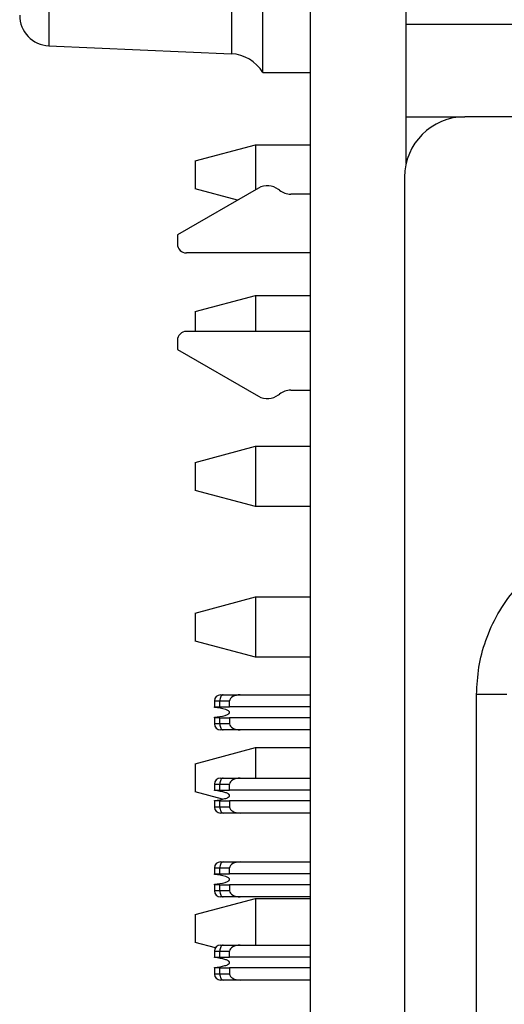
# Model space of a CAD drawing. Units: inches. Extents: x 0.1 to 16.9, y 0.1 to 10.9.
# Drawn here: x 4.7 to 5.2, y 7.9 to 8.8 of the extents above; entities that cross this region are included whole.
import ezdxf

# ---------------------------------------------------------------- set-up
doc = ezdxf.new("R2010")
doc.units = ezdxf.units.IN
doc.header["$MEASUREMENT"] = 0

msp = doc.modelspace()

# ---------------------------------------------------------------- linework, layer by layer
at = {"color": 7, "linetype": 'Continuous', "lineweight": 25}
for p, q in [((4.97019, 5.76924), (4.97019, 9.36924)), ((5.06394, 8.68759), (5.06394, 9.36924)), ((4.92339, 8.77674), (4.92339, 9.33924)), ((5.06394, 8.82416), (5.41913, 8.82416)), ((4.71388, 8.80302), (4.89269, 8.79521)), ((4.92339, 8.77674), (4.97019, 8.77674)), ((5.06394, 8.73352), (5.12152, 8.73352)), ((5.74455, 8.73352), (5.12152, 8.73352)), ((4.85725, 8.69023), (4.9163, 8.70605)), ((4.9163, 8.70605), (4.9163, 8.66195)), ((4.9163, 8.70605), (4.97019, 8.70605)), ((4.85725, 8.69023), (4.85725, 8.66282)), ((5.06246, 8.67446), (5.06246, 6.48116)), ((4.91911, 8.66358), (4.83977, 8.61777)), ((4.89861, 8.65174), (4.85725, 8.66282)), ((4.93985, 8.66143), (4.93893, 8.66216)), ((4.97019, 8.65763), (4.95081, 8.65763)), ((4.83977, 8.61777), (4.83977, 8.60891)), ((4.97019, 8.60005), (4.84863, 8.60005)), ((4.85725, 8.54259), (4.9163, 8.55841)), ((4.9163, 8.55841), (4.9163, 8.52328)), ((4.9163, 8.55841), (4.97019, 8.55841)), ((4.85725, 8.54259), (4.85725, 8.52328)), ((4.97019, 8.52328), (4.84863, 8.52328)), ((4.83977, 8.51442), (4.83977, 8.50557)), ((4.83977, 8.50557), (4.91911, 8.45976)), ((4.93893, 8.46118), (4.93985, 8.46191)), ((4.95081, 8.4657), (4.97019, 8.4657)), ((4.85725, 8.39495), (4.9163, 8.41078)), ((4.9163, 8.41078), (4.9163, 8.35172)), ((4.9163, 8.41078), (4.97019, 8.41078)), ((4.85725, 8.39495), (4.85725, 8.36754)), ((4.9163, 8.35172), (4.85725, 8.36754)), ((4.97019, 8.35172), (4.9163, 8.35172)), ((4.85725, 8.24732), (4.9163, 8.26314)), ((4.9163, 8.26314), (4.9163, 8.20408)), ((4.9163, 8.26314), (4.97019, 8.26314)), ((4.85725, 8.24732), (4.85725, 8.21991)), ((4.9163, 8.20408), (4.85725, 8.21991)), ((4.97019, 8.20408), (4.9163, 8.20408)), ((4.87614, 8.16128), (4.88131, 8.16128)), ((4.87614, 8.16128), (4.87614, 8.15537)), ((4.88131, 8.15537), (4.88131, 8.16128)), ((4.88131, 8.16128), (4.89091, 8.16128)), ((4.88463, 8.16718), (4.90141, 8.16718)), ((4.89091, 8.15537), (4.89091, 8.16128)), ((4.90141, 8.16718), (4.97019, 8.16718)), ((5.16256, 8.16752), (5.13303, 8.16752)), ((5.13303, 6.9881), (5.13303, 8.16752)), ((4.87614, 8.15537), (4.88131, 8.15537)), ((4.87614, 8.15489), (4.87614, 8.15537)), ((4.88131, 8.15537), (4.89091, 8.15537)), ((4.97019, 8.15537), (4.89091, 8.15537)), ((4.87614, 8.14474), (4.87614, 8.14522)), ((4.87614, 8.14474), (4.87614, 8.13883)), ((4.88131, 8.14474), (4.87614, 8.14474)), ((4.88131, 8.13883), (4.88131, 8.14474)), ((4.88131, 8.14474), (4.89091, 8.14474)), ((4.97019, 8.14474), (4.89091, 8.14474)), ((4.89091, 8.14474), (4.89091, 8.13883)), ((4.88131, 8.13883), (4.87614, 8.13883)), ((4.89091, 8.13883), (4.88131, 8.13883)), ((4.90141, 8.13293), (4.88463, 8.13293)), ((4.97019, 8.13293), (4.90141, 8.13293)), ((4.85725, 8.09968), (4.9163, 8.1155)), ((4.9163, 8.1155), (4.9163, 8.08568)), ((4.9163, 8.1155), (4.97019, 8.1155)), ((4.85725, 8.09968), (4.85725, 8.07227)), ((4.88205, 8.08568), (4.88463, 8.08568)), ((4.88463, 8.08568), (4.90141, 8.08568)), ((4.90141, 8.08568), (4.97019, 8.08568)), ((4.87614, 8.07978), (4.88131, 8.07978)), ((4.87614, 8.07978), (4.87614, 8.07387)), ((4.87614, 8.07387), (4.88131, 8.07387)), ((4.87614, 8.0734), (4.87614, 8.07387)), ((4.88131, 8.07387), (4.88131, 8.07978)), ((4.88131, 8.07978), (4.89091, 8.07978)), ((4.88131, 8.07387), (4.89091, 8.07387)), ((4.89091, 8.07387), (4.89091, 8.07978)), ((4.97019, 8.07387), (4.89091, 8.07387)), ((4.88399, 8.0651), (4.85725, 8.07227)), ((4.87614, 8.06324), (4.87614, 8.06372)), ((4.87614, 8.06324), (4.87614, 8.05734)), ((4.88131, 8.06324), (4.87614, 8.06324)), ((4.88131, 8.05734), (4.88131, 8.06324)), ((4.88131, 8.06324), (4.89091, 8.06324)), ((4.89091, 8.06324), (4.89091, 8.05734)), ((4.97019, 8.06324), (4.89091, 8.06324)), ((4.88131, 8.05734), (4.87614, 8.05734)), ((4.89091, 8.05734), (4.88131, 8.05734)), ((4.90141, 8.05143), (4.88463, 8.05143)), ((4.97019, 8.05143), (4.90141, 8.05143)), ((4.87614, 7.99769), (4.88131, 7.99769)), ((4.87614, 7.99769), (4.87614, 7.99179)), ((4.88131, 7.99179), (4.88131, 7.99769)), ((4.88131, 7.99769), (4.89091, 7.99769)), ((4.88463, 8.0036), (4.90141, 8.0036)), ((4.89091, 7.99179), (4.89091, 7.99769)), ((4.90141, 8.0036), (4.97019, 8.0036)), ((4.87614, 7.99179), (4.88131, 7.99179)), ((4.87614, 7.99131), (4.87614, 7.99179)), ((4.88131, 7.99179), (4.89091, 7.99179)), ((4.97019, 7.99179), (4.89091, 7.99179)), ((4.87614, 7.98116), (4.87614, 7.98163)), ((4.87614, 7.98116), (4.87614, 7.97525)), ((4.88131, 7.98116), (4.87614, 7.98116)), ((4.88131, 7.97525), (4.88131, 7.98116)), ((4.88131, 7.98116), (4.89091, 7.98116)), ((4.89091, 7.98116), (4.89091, 7.97525)), ((4.97019, 7.98116), (4.89091, 7.98116)), ((4.85725, 7.95204), (4.9163, 7.96786)), ((4.88131, 7.97525), (4.87614, 7.97525)), ((4.89091, 7.97525), (4.88131, 7.97525)), ((4.90141, 7.96935), (4.88463, 7.96935)), ((4.97019, 7.96935), (4.90141, 7.96935)), ((4.9163, 7.96786), (4.9163, 7.9221)), ((4.9163, 7.96786), (4.97019, 7.96786)), ((4.85725, 7.95204), (4.85725, 7.92463)), ((4.87704, 7.91933), (4.85725, 7.92463)), ((4.88205, 7.9221), (4.88463, 7.9221)), ((4.88463, 7.9221), (4.90141, 7.9221)), ((4.90141, 7.9221), (4.97019, 7.9221)), ((4.87614, 7.9162), (4.88131, 7.9162)), ((4.87614, 7.9162), (4.87614, 7.91029)), ((4.87614, 7.91029), (4.88131, 7.91029)), ((4.87614, 7.90981), (4.87614, 7.91029)), ((4.88131, 7.91029), (4.88131, 7.9162)), ((4.88131, 7.9162), (4.89091, 7.9162)), ((4.88131, 7.91029), (4.89091, 7.91029)), ((4.89091, 7.91029), (4.89091, 7.9162)), ((4.97019, 7.91029), (4.89091, 7.91029)), ((4.87614, 7.89966), (4.87614, 7.90014)), ((4.87614, 7.89966), (4.87614, 7.89375)), ((4.88131, 7.89966), (4.87614, 7.89966)), ((4.88131, 7.89375), (4.88131, 7.89966)), ((4.88131, 7.89966), (4.89091, 7.89966)), ((4.89091, 7.89966), (4.89091, 7.89375)), ((4.97019, 7.89966), (4.89091, 7.89966)), ((4.88131, 7.89375), (4.87614, 7.89375)), ((4.89091, 7.89375), (4.88131, 7.89375)), ((4.90141, 7.88785), (4.88463, 7.88785)), ((4.97019, 7.88785), (4.90141, 7.88785))]:
    msp.add_line(p, q, dxfattribs=at)
at = {"color": 8, "linetype": 'Continuous', "lineweight": 25}
for p, q in [((4.89269, 9.32077), (4.89269, 8.79521)), ((4.71388, 9.31296), (4.71388, 8.80302))]:
    msp.add_line(p, q, dxfattribs=at)
at = {"color": 7, "linetype": 'Continuous', "lineweight": 25, "flags": 128}
for points in [[(4.88463, 8.16718), (4.88399, 8.16707), (4.88336, 8.16673), (4.88279, 8.16619), (4.88229, 8.16545), (4.88187, 8.16456), (4.88157, 8.16354), (4.88138, 8.16243), (4.88131, 8.16128)], [(4.88131, 8.13883), (4.88138, 8.13768), (4.88157, 8.13657), (4.88187, 8.13555), (4.88229, 8.13466), (4.88279, 8.13392), (4.88336, 8.13338), (4.88399, 8.13304), (4.88463, 8.13293)], [(4.88463, 8.08568), (4.88399, 8.08557), (4.88336, 8.08524), (4.88279, 8.08469), (4.88229, 8.08395), (4.88187, 8.08306), (4.88157, 8.08204), (4.88138, 8.08093), (4.88131, 8.07978)], [(4.88131, 8.05734), (4.88138, 8.05619), (4.88157, 8.05508), (4.88187, 8.05406), (4.88229, 8.05316), (4.88279, 8.05243), (4.88336, 8.05188), (4.88399, 8.05155), (4.88463, 8.05143)], [(4.88463, 8.0036), (4.88399, 8.00348), (4.88336, 8.00315), (4.88279, 8.0026), (4.88229, 8.00187), (4.88187, 8.00097), (4.88157, 7.99995), (4.88138, 7.99884), (4.88131, 7.99769)], [(4.88131, 7.97525), (4.88138, 7.9741), (4.88157, 7.97299), (4.88187, 7.97197), (4.88229, 7.97108), (4.88279, 7.97034), (4.88336, 7.96979), (4.88399, 7.96946), (4.88463, 7.96935)], [(4.88463, 7.9221), (4.88399, 7.92199), (4.88336, 7.92165), (4.88279, 7.92111), (4.88229, 7.92037), (4.88187, 7.91948), (4.88157, 7.91846), (4.88138, 7.91735), (4.88131, 7.9162)], [(4.88131, 7.89375), (4.88138, 7.8926), (4.88157, 7.89149), (4.88187, 7.89047), (4.88229, 7.88958), (4.88279, 7.88884), (4.88336, 7.8883), (4.88399, 7.88796), (4.88463, 7.88785)]]:
    msp.add_lwpolyline(points, dxfattribs=at)
at = {"color": 7, "linetype": 'Continuous', "lineweight": 25}
for centre, radius, start, end in [((4.71519, 8.83299), 0.03, 180, 267.5), ((4.89105, 8.75775), 0.0375, 30.42922, 87.5), ((5.12152, 8.67446), 0.05906, 90, 180), ((4.92797, 8.64823), 0.01772, 51.79966, 120), ((4.95081, 8.67535), 0.01772, 231.79966, 270), ((4.84863, 8.60891), 0.00886, 180, 270), ((4.84863, 8.51442), 0.00886, 90, 180), ((4.92797, 8.4751), 0.01772, 240, 308.20034), ((4.95081, 8.44799), 0.01772, 90, 128.20034), ((4.88205, 8.16128), 0.00591, 90, 180), ((4.88205, 8.13883), 0.00591, 180, 270), ((4.88205, 8.07978), 0.00591, 90, 180), ((4.88205, 8.05734), 0.00591, 180, 270), ((4.88205, 7.99769), 0.00591, 90, 180), ((4.88205, 7.97525), 0.00591, 180, 270), ((4.88205, 7.9162), 0.00591, 90, 180), ((4.88205, 7.89376), 0.00591, 180, 270)]:
    msp.add_arc(centre, radius, start, end, dxfattribs=at)
for centre, major_axis, start_param, end_param in [((4.90141, 8.16128), (0.0105, 0), 1.570796, 3.141593), ((4.90141, 8.13883), (-0.0105, 0), 0, 1.570796), ((4.90141, 8.07978), (0.0105, 0), 1.570796, 3.141593), ((4.90141, 8.05734), (-0.0105, 0), 0, 1.570796), ((4.90141, 7.99769), (0.0105, 0), 1.570796, 3.141593), ((4.90141, 7.97525), (-0.0105, 0), 0, 1.570796), ((4.90141, 7.9162), (0.0105, 0), 1.570796, 3.141593), ((4.90141, 7.89376), (-0.0105, 0), 0, 1.570796)]:
    msp.add_ellipse(centre, major_axis=major_axis, ratio=0.56231, start_param=start_param, end_param=end_param, dxfattribs=at)
for points, knots in [([(5.13303, 8.16752), (5.13347, 8.17651), (5.13433, 8.19448), (5.14156, 8.22121), (5.15316, 8.24693), (5.16969, 8.27054), (5.19008, 8.29093), (5.21338, 8.30681), (5.23846, 8.31858), (5.25601, 8.32256), (5.26479, 8.32454)], [0, 0, 0, 0, 0.121123, 0.242166, 0.371012, 0.500002, 0.628847, 0.757834, 0.87881, 1, 1, 1, 1]), ([(4.88205, 8.16718), (4.88208, 8.16718), (4.88215, 8.16718), (4.88266, 8.16718), (4.88348, 8.16718), (4.88424, 8.16718), (4.88463, 8.16718)], [0, 0, 0, 0, 0.2571916, 0.4998162, 0.7421134, 1, 1, 1, 1]), ([(4.89091, 8.15006), (4.89089, 8.15019), (4.89086, 8.15051), (4.89051, 8.15106), (4.88934, 8.15204), (4.88456, 8.15392), (4.87985, 8.15447), (4.87614, 8.15489)], [0, 0, 0, 0, 0.025105, 0.057532, 0.116015, 0.305473, 1, 1, 1, 1]), ([(4.87614, 8.14522), (4.87962, 8.14561), (4.88369, 8.14608), (4.88808, 8.14757), (4.88941, 8.1482), (4.89029, 8.14884), (4.89072, 8.14936), (4.89089, 8.14975), (4.8909, 8.14997), (4.89091, 8.15006)], [0, 0, 0, 0, 0.649336, 0.759973, 0.862717, 0.9234, 0.959245, 0.985226, 1, 1, 1, 1]), ([(4.88463, 8.13293), (4.88424, 8.13293), (4.88348, 8.13293), (4.88266, 8.13293), (4.88215, 8.13293), (4.88208, 8.13293), (4.88205, 8.13293)], [0, 0, 0, 0, 0.257886, 0.500184, 0.742808, 1, 1, 1, 1]), ([(4.88274, 8.13297), (4.88273, 8.13298), (4.88269, 8.13302), (4.88313, 8.13321), (4.88342, 8.13334)], [0, 0, 0, 0, 0.320314, 1, 1, 1, 1]), ([(4.89091, 8.06856), (4.89089, 8.0687), (4.89086, 8.06901), (4.89051, 8.06956), (4.88934, 8.07055), (4.88456, 8.07243), (4.87984, 8.07297), (4.87614, 8.0734)], [0, 0, 0, 0, 0.0252, 0.057616, 0.116169, 0.305614, 1, 1, 1, 1]), ([(4.87614, 8.06372), (4.87962, 8.06412), (4.88368, 8.06458), (4.88808, 8.06608), (4.88941, 8.06671), (4.89029, 8.06734), (4.89072, 8.06786), (4.89089, 8.06825), (4.8909, 8.06848), (4.89091, 8.06856)], [0, 0, 0, 0, 0.649413, 0.760024, 0.863316, 0.923221, 0.959343, 0.985336, 1, 1, 1, 1]), ([(4.88463, 8.05143), (4.88424, 8.05143), (4.88348, 8.05143), (4.88266, 8.05143), (4.88214, 8.05143), (4.88208, 8.05143), (4.88205, 8.05143)], [0, 0, 0, 0, 0.257878, 0.500167, 0.742209, 1, 1, 1, 1]), ([(4.88205, 8.0036), (4.88208, 8.0036), (4.88215, 8.0036), (4.88266, 8.0036), (4.88348, 8.0036), (4.88424, 8.0036), (4.88463, 8.0036)], [0, 0, 0, 0, 0.2571916, 0.4998162, 0.7421134, 1, 1, 1, 1]), ([(4.89091, 7.98647), (4.89089, 7.98661), (4.89086, 7.98693), (4.89051, 7.98747), (4.88934, 7.98846), (4.88456, 7.99034), (4.87985, 7.99088), (4.87614, 7.99131)], [0, 0, 0, 0, 0.02521, 0.057544, 0.116026, 0.305482, 1, 1, 1, 1]), ([(4.87614, 7.98163), (4.87962, 7.98203), (4.88369, 7.98249), (4.88808, 7.98399), (4.88941, 7.98462), (4.89029, 7.98526), (4.89072, 7.98577), (4.89089, 7.98617), (4.8909, 7.98639), (4.89091, 7.98647)], [0, 0, 0, 0, 0.649337, 0.760012, 0.862713, 0.923398, 0.959244, 0.985225, 1, 1, 1, 1]), ([(4.88463, 7.96935), (4.88424, 7.96935), (4.88348, 7.96935), (4.88266, 7.96935), (4.88215, 7.96935), (4.88208, 7.96935), (4.88205, 7.96935)], [0, 0, 0, 0, 0.257886, 0.500184, 0.742808, 1, 1, 1, 1]), ([(4.88274, 7.96939), (4.88273, 7.9694), (4.88269, 7.96943), (4.88313, 7.96962), (4.88342, 7.96975)], [0, 0, 0, 0, 0.320314, 1, 1, 1, 1]), ([(4.89091, 7.90498), (4.89089, 7.90511), (4.89086, 7.90543), (4.89051, 7.90598), (4.88934, 7.90696), (4.88456, 7.90885), (4.87984, 7.90939), (4.87614, 7.90981)], [0, 0, 0, 0, 0.025097, 0.057516, 0.116075, 0.305541, 1, 1, 1, 1]), ([(4.87614, 7.90014), (4.87962, 7.90053), (4.88368, 7.901), (4.88808, 7.90249), (4.88941, 7.90313), (4.89029, 7.90376), (4.89072, 7.90428), (4.89089, 7.90467), (4.8909, 7.9049), (4.89091, 7.90498)], [0, 0, 0, 0, 0.649344, 0.759943, 0.863224, 0.923123, 0.959241, 0.985231, 1, 1, 1, 1]), ([(4.88463, 7.88785), (4.88424, 7.88785), (4.88348, 7.88785), (4.88266, 7.88785), (4.88214, 7.88785), (4.88208, 7.88785), (4.88205, 7.88785)], [0, 0, 0, 0, 0.257878, 0.500167, 0.742209, 1, 1, 1, 1])]:
    msp.add_open_spline(points, degree=3, knots=knots, dxfattribs=at)

doc.saveas('drawing.dxf')
